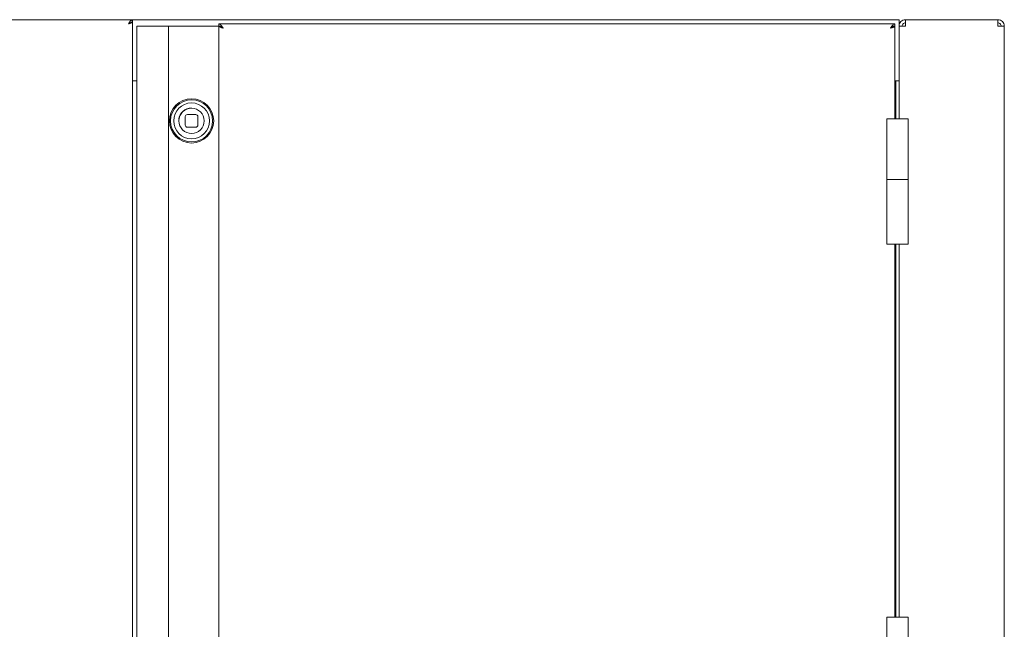
# Model space of a CAD drawing. Units: millimetres. Extents: x 5 to 417, y -6 to 292.
# Drawn here: x 191 to 237, y 212 to 241 of the extents above; entities that cross this region are included whole.
import ezdxf

# ---------------------------------------------------------------- set-up
doc = ezdxf.new("R2010")
doc.units = ezdxf.units.MM

msp = doc.modelspace()

# ---------------------------------------------------------------- linework, layer by layer
at = {"color": 7, "linetype": 'Continuous', "lineweight": 15}
for p, q in [((195.9474, 241.3446), (188.9474, 241.3446)), ((232.3474, 241.3446), (195.9474, 241.3446)), ((195.9474, 241.3446), (195.9474, 241.2446)), ((232.3474, 241.0446), (232.3474, 241.3446)), ((232.6474, 241.3446), (232.6474, 241.1946)), ((232.6686, 241.3446), (232.6474, 241.3446)), ((237.0262, 241.3446), (232.6686, 241.3446)), ((237.0474, 241.3446), (237.0262, 241.3446)), ((237.0474, 241.3446), (237.0474, 241.1946)), ((195.9474, 241.2346), (195.8997, 241.2346)), ((195.9474, 241.2346), (195.9474, 202.6546)), ((196.1474, 241.0446), (196.3474, 241.0446)), ((196.1474, 202.6446), (196.1474, 241.0446)), ((196.3474, 241.0446), (197.5424, 241.0446)), ((197.5424, 241.0446), (197.6474, 241.0446)), ((197.6474, 202.6446), (197.6474, 241.0446)), ((200.0174, 241.0446), (197.6474, 241.0446)), ((197.6474, 241.0375), (199.9474, 241.0375)), ((200.0474, 241.0375), (199.9474, 241.0375)), ((232.1474, 241.1446), (200.0474, 241.1446)), ((200.0474, 241.1446), (200.0474, 241.0446)), ((200.0474, 241.0346), (200.0474, 202.6546)), ((200.0474, 241.0346), (200.1045, 241.0346)), ((232.1474, 241.0346), (232.0756, 241.0346)), ((232.1474, 241.1446), (232.1474, 241.0446)), ((232.1474, 236.6446), (232.1474, 241.0346)), ((232.6474, 241.0446), (232.3474, 241.0446)), ((232.3474, 241.0446), (232.3474, 236.6446)), ((237.3474, 241.0446), (237.0474, 241.0446)), ((237.3474, 241.0446), (237.3474, 202.8446)), ((196.1474, 238.4446), (195.9474, 238.4446)), ((232.3474, 238.4446), (232.1474, 238.4446)), ((232.1974, 238.4446), (232.1974, 236.6446)), ((198.4474, 236.7446), (198.4474, 236.3446)), ((198.9474, 236.8446), (198.5474, 236.8446)), ((199.0474, 236.3446), (199.0474, 236.7446)), ((231.7739, 236.6446), (231.7739, 233.7696)), ((232.7739, 236.6446), (231.7739, 236.6446)), ((232.7739, 233.7696), (232.7739, 236.6446)), ((198.5474, 236.2446), (198.9474, 236.2446)), ((231.7739, 233.7696), (231.7739, 230.6946)), ((231.7739, 233.7696), (232.2739, 233.7696)), ((232.7739, 233.7696), (231.7739, 233.7696)), ((232.2739, 233.7696), (232.7739, 233.7696)), ((232.7739, 230.6946), (232.7739, 233.7696)), ((231.7739, 230.6946), (232.7739, 230.6946)), ((232.1474, 212.9946), (232.1474, 230.6946)), ((232.1974, 230.6946), (232.1974, 212.9946)), ((232.3474, 230.6946), (232.3474, 212.9946)), ((231.7739, 212.9946), (231.7739, 210.1196)), ((232.7739, 212.9946), (231.7739, 212.9946)), ((232.7739, 210.1196), (232.7739, 212.9946))]:
    msp.add_line(p, q, dxfattribs=at)
at = {"color": 7, "linetype": 'Continuous', "lineweight": 15, "flags": 128}
msp.add_lwpolyline([(200.0701, 241.0375), (200.0564, 241.0407), (200.0174, 241.0446)], dxfattribs=at)
at = {"color": 7, "linetype": 'Continuous', "lineweight": 15}
for radius in [1.05, 1, 0.85, 0.6]:
    msp.add_circle((198.7474, 236.5446), radius, dxfattribs=at)
for centre, radius, start, end in [((198.7474, 236.5446), 0.615, 90, 173.01122), ((232.1974, 237.4096), 0.11, 90, 117.03569), ((198.5474, 236.7446), 0.1, 90, 180), ((198.9474, 236.7446), 0.1, 0, 90), ((198.5474, 236.3446), 0.1, 180, 270), ((198.9474, 236.3446), 0.1, 270, 0), ((232.1974, 228.6096), 0.11, 90, 117.03569), ((232.1974, 227.8796), 0.11, 242.96431, 270), ((232.1974, 219.8096), 0.11, 90, 117.03569), ((232.1974, 219.0796), 0.11, 242.96431, 270)]:
    msp.add_arc(centre, radius, start, end, dxfattribs=at)
for points, knots in [([(195.9474, 241.3446), (195.9304, 241.3415), (195.8965, 241.3352), (195.8455, 241.2872), (195.7958, 241.2206), (195.7631, 241.1693), (195.7474, 241.1446)], [0, 0, 0, 0, 0.2546454, 0.5095501, 0.764438, 1, 1, 1, 1]), ([(232.6474, 241.3446), (232.6081, 241.3401), (232.5295, 241.3311), (232.4303, 241.2617), (232.3609, 241.1625), (232.3519, 241.0839), (232.3474, 241.0446)], [0, 0, 0, 0, 0.2500102, 0.5000015, 0.7499998, 1, 1, 1, 1]), ([(232.6474, 241.0446), (232.6492, 241.0839), (232.6527, 241.1625), (232.658, 241.2617), (232.6633, 241.3311), (232.6669, 241.3401), (232.6686, 241.3446)], [0, 0, 0, 0, 0.2499986, 0.4999995, 0.7499989, 1, 1, 1, 1]), ([(237.0262, 241.3446), (237.028, 241.3401), (237.0315, 241.3311), (237.0368, 241.2617), (237.0421, 241.1625), (237.0456, 241.0839), (237.0474, 241.0446)], [0, 0, 0, 0, 0.2500011, 0.5000005, 0.7500025, 1, 1, 1, 1]), ([(237.3474, 241.0446), (237.3429, 241.0839), (237.3339, 241.1625), (237.2645, 241.2617), (237.1653, 241.3311), (237.0867, 241.3401), (237.0474, 241.3446)], [0, 0, 0, 0, 0.249993, 0.5000031, 0.7499921, 1, 1, 1, 1]), ([(195.9474, 241.2446), (195.9242, 241.2416), (195.8777, 241.2357), (195.811, 241.1942), (195.7675, 241.1603), (195.7474, 241.1446)], [0, 0, 0, 0, 0.3481377, 0.6975158, 1, 1, 1, 1]), ([(195.7474, 241.1446), (195.7736, 241.1521), (195.826, 241.1671), (195.8921, 241.1896), (195.9384, 241.2121), (195.9444, 241.2271), (195.9474, 241.2346)], [0, 0, 0, 0, 0.25001623, 0.50001312, 0.75000625, 1, 1, 1, 1]), ([(195.7474, 241.1446), (195.7604, 241.1521), (195.7864, 241.1671), (195.817, 241.1869), (195.8278, 241.1992), (195.832, 241.204)], [0, 0, 0, 0, 0.3785914, 0.7570843, 1, 1, 1, 1]), ([(200.2474, 240.9446), (200.2443, 240.9495), (200.2359, 240.9627), (200.2232, 240.9824), (200.2094, 241.0035), (200.1973, 241.0214), (200.1807, 241.045), (200.1637, 241.0674), (200.147, 241.0866), (200.134, 241.1004), (200.1213, 241.1122), (200.1074, 241.1231), (200.0949, 241.1311), (200.0789, 241.1391), (200.0632, 241.1439), (200.0514, 241.1444), (200.0474, 241.1446)], [0, 0, 0, 0, 0.0469297, 0.1258361, 0.189977, 0.2547428, 0.3070863, 0.4394433, 0.5095999, 0.5565783, 0.6355571, 0.6997553, 0.7645856, 0.8227552, 0.9404109, 1, 1, 1, 1]), ([(200.2474, 240.9446), (200.2431, 240.9479), (200.2317, 240.9569), (200.2143, 240.9704), (200.1954, 240.9844), (200.1779, 240.9966), (200.1605, 241.0079), (200.1431, 241.0179), (200.1256, 241.0266), (200.1088, 241.0334), (200.0878, 241.0401), (200.0677, 241.044), (200.0525, 241.0444), (200.0474, 241.0446)], [0, 0, 0, 0, 0.0641959, 0.1720735, 0.2597607, 0.3482892, 0.4341954, 0.5209709, 0.6089652, 0.6978448, 0.7726045, 0.9236287, 1, 1, 1, 1]), ([(200.0474, 241.0346), (200.0504, 241.0271), (200.0564, 241.0121), (200.1027, 240.9896), (200.1688, 240.9671), (200.2212, 240.9521), (200.2474, 240.9446)], [0, 0, 0, 0, 0.2499961, 0.4999771, 0.7499789, 1, 1, 1, 1]), ([(200.1578, 241.0092), (200.1634, 241.0027), (200.1755, 240.9886), (200.2084, 240.9671), (200.2344, 240.9521), (200.2474, 240.9446)], [0, 0, 0, 0, 0.30383614, 0.65194516, 1, 1, 1, 1]), ([(232.1474, 241.1446), (232.1307, 241.1416), (232.0974, 241.1356), (232.0474, 241.0893), (231.9974, 241.0232), (231.9641, 240.9708), (231.9474, 240.9446)], [0, 0, 0, 0, 0.2500076, 0.4999957, 0.7499884, 1, 1, 1, 1]), ([(232.1474, 241.0446), (232.1307, 241.0431), (232.0974, 241.0401), (232.0474, 241.017), (231.9974, 240.9839), (231.9641, 240.9577), (231.9474, 240.9446)], [0, 0, 0, 0, 0.250019, 0.4999985, 0.749981, 1, 1, 1, 1]), ([(231.9474, 240.9446), (231.9708, 240.9513), (232.0176, 240.9647), (232.0793, 240.9848), (232.1246, 241.0049), (232.1451, 241.0215), (232.1468, 241.0314), (232.1474, 241.0346)], [0, 0, 0, 0, 0.22337521, 0.44673852, 0.67013493, 0.89351574, 1, 1, 1, 1]), ([(231.9474, 240.9446), (231.9621, 240.9531), (231.9897, 240.969), (232.0207, 240.9898), (232.0306, 241.0021), (232.0345, 241.0069)], [0, 0, 0, 0, 0.4085877, 0.7667122, 1, 1, 1, 1]), ([(232.6474, 241.1946), (232.6278, 241.1923), (232.5884, 241.1878), (232.5389, 241.1531), (232.5042, 241.1036), (232.4997, 241.0642), (232.4974, 241.0446)], [0, 0, 0, 0, 0.2500331, 0.5000191, 0.7500016, 1, 1, 1, 1]), ([(237.1974, 241.0446), (237.1952, 241.0642), (237.1907, 241.1036), (237.156, 241.1531), (237.1064, 241.1878), (237.0671, 241.1923), (237.0474, 241.1946)], [0, 0, 0, 0, 0.249984, 0.49999, 0.7499714, 1, 1, 1, 1])]:
    msp.add_open_spline(points, degree=3, knots=knots, dxfattribs=at)

doc.saveas('drawing.dxf')
